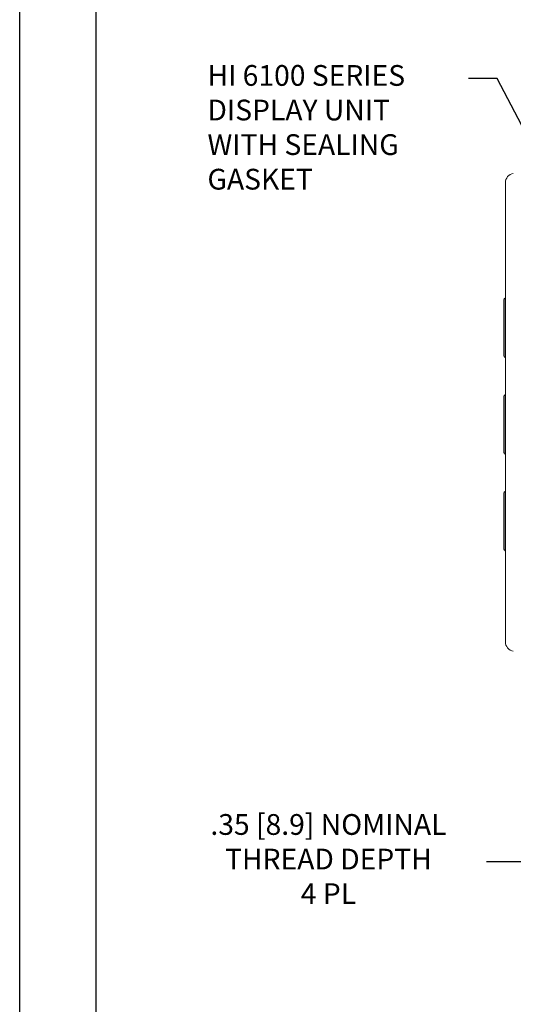
# Model space of a CAD drawing. Extents: x 0 to 34.5, y 0 to 33.
# Drawn here: x 0 to 3.2, y 23.3 to 29.7 of the extents above; entities that cross this region are included whole.
import ezdxf
from ezdxf.enums import TextEntityAlignment as Align

# ---------------------------------------------------------------- set-up
doc = ezdxf.new("R2010")
doc.units = 0
doc.header["$LTSCALE"] = 0.25
doc.header["$MEASUREMENT"] = 0
doc.layers.get('DEFPOINTS').update_dxf_attribs({"linetype": 'CONTINUOUS'})
for name, color, linetype in [('0517-0123-01-0', 4, 'CONTINUOUS'), ('0579-0021-01-0', 7, 'CONTINUOUS'), ('DIM', 7, 'CONTINUOUS'), ('FORMAT SHEET 2', 6, 'CONTINUOUS')]:
    doc.layers.add(name, color=color, linetype=linetype)
doc.styles.add('RD25', font='ROMAND.shx', dxfattribs={"height": 0.25})
doc.styles.add('ROMANS', font='ROMANS.SHX')
doc.styles.add('RS10', font='ROMANS.shx', dxfattribs={"height": 0.1})
doc.dimstyles.new('ANSI2', dxfattribs={"dimscale": 0.75, "dimtxt": 0.18, "dimasz": 0.25, "dimexe": 0.075, "dimexo": 0.075, "dimgap": 0.1, "dimtad": 0, "dimtih": 1, "dimtoh": 1, "dimzin": 4, "dimdsep": 46, "dimtxsty": 'ROMANS', "dimcen": 0.1, "dimclrd": 1, "dimclre": 1, "dimadec": 0, "dimazin": 0, "dimtfac": 1, "dimtofl": 0, "dimtmove": 0, "dimatfit": 1, "dimfxl": 0, "dimtzin": 0, "dimarcsym": 0})
doc.dimstyles.new('ANSI3', dxfattribs={"dimscale": 0.75, "dimtxt": 0.18, "dimasz": 0.25, "dimexe": 0.075, "dimexo": 0.075, "dimgap": 0.1, "dimtad": 0, "dimtih": 1, "dimtoh": 1, "dimdec": 3, "dimzin": 4, "dimdsep": 46, "dimtxsty": 'ROMANS', "dimcen": 0.1, "dimclrd": 1, "dimclre": 1, "dimadec": 0, "dimazin": 0, "dimtfac": 1, "dimtdec": 3, "dimtofl": 0, "dimtmove": 0, "dimatfit": 1, "dimfxl": 0, "dimtzin": 4, "dimarcsym": 0})

# ---------------------------------------------------------------- blocks, each defined once
blk = doc.blocks.new('SHEET 2')
at = {"layer": 'FORMAT SHEET 2', "color": 7}
blk.add_lwpolyline([(0, 0), (0, 22), (34, 22), (34, 0), (0, 0)], close=True, dxfattribs=at)
at = {"layer": 'FORMAT SHEET 2', "color": 6}
blk.add_lwpolyline([(0.66, 21.29), (0.66, 0.67), (33.34, 0.67), (33.34, 21.29)], close=True, dxfattribs=at)
at = {"layer": 'FORMAT SHEET 2', "color": 7, "style": 'RD25'}
for tag, p in [('DRAWING_NAME', (30.1525, 2.488)), ('DRAWING_NAME', (30.1525, 2.0332)), ('NUMBER', (30.69, 1.2538)), ('REV', (32.89, 1.2538))]:
    blk.add_attdef(tag, text='', height=0.25, dxfattribs=at).set_placement(p, align=Align.MIDDLE)
at = {"layer": 'FORMAT SHEET 2', "color": 1, "style": 'RS10'}
for tag, p in [('FILE', (28.9205, 0.7811)), ('2', (32.3114, 0.7771))]:
    blk.add_attdef(tag, text='', height=0.1, dxfattribs=at).set_placement(p, align=Align.RIGHT)
blk.add_attdef('SCALE', text='', height=0.1, dxfattribs=at).set_placement((30.3066, 0.8298), align=Align.MIDDLE_LEFT)
blk.add_attdef('XX', text='', height=0.1, dxfattribs=at).set_placement((32.9101, 0.8298), align=Align.MIDDLE)
blk = doc.blocks.new('*D67')
at = {"layer": 'DEFPOINTS', "color": 0}
for p in [(3.4987, 26.3156), (3.8487, 25.5528), (3.4987, 24.2575)]:
    blk.add_point(p, dxfattribs=at)
at = {"layer": 'DIM', "color": 1, "lineweight": -2}
for p, q in [((3.4987, 26.2593), (3.4987, 24.2013)), ((3.8487, 25.4965), (3.8487, 24.7737)), ((3.8487, 24.6799), (3.8487, 24.2013)), ((3.3112, 24.2575), (3.0398, 24.2575)), ((4.0362, 24.2575), (4.2237, 24.2575))]:
    blk.add_line(p, q, dxfattribs=at)
at = {"layer": 'DIM', "color": 1}
for points in [[(3.3112, 24.2888), (3.3112, 24.2263), (3.4987, 24.2575)], [(4.0362, 24.2888), (4.0362, 24.2263), (3.8487, 24.2575)]]:
    blk.add_solid(points, dxfattribs=at)
at = {"layer": 'DIM', "color": 0, "insert": (2.0101, 24.2575), "char_height": 0.135, "attachment_point": 5, "style": 'ROMANS'}
blk.add_mtext('.35 [8.9] NOMINAL\\PTHREAD DEPTH\\P4 PL', dxfattribs=at)

msp = doc.modelspace()

# ---------------------------------------------------------------- linework, layer by layer
at = {"layer": '0517-0123-01-0', "flags": 128}
for points in [[(3.1622, 27.5359, -0.29106), (3.1532, 27.55), (3.1532, 27.9128, -0.29106), (3.1622, 27.9269, -0.29106)], [(3.1622, 26.9069, -0.29106), (3.1532, 26.921), (3.1532, 27.2838, -0.29106), (3.1622, 27.2979, -0.29106)], [(3.1622, 26.2779, -0.29106), (3.1532, 26.292), (3.1532, 26.6548, -0.29106), (3.1622, 26.6689, -0.29106)]]:
    msp.add_lwpolyline(points, format="xyb", dxfattribs=at)
at = {"layer": '0579-0021-01-0', "color": 7, "linetype": 'Continuous', "lineweight": 15}
for p, q in [((3.1622, 28.2814), (3.1622, 28.6744)), ((3.1622, 26.0814), (3.1622, 28.2814)), ((3.1622, 25.6885), (3.1622, 26.0814))]:
    msp.add_line(p, q, dxfattribs=at)
for centre, start, end in [((3.2247, 28.6744), 100, 180), ((3.2247, 25.6885), 180, 260)]:
    msp.add_arc(centre, 0.0625, start, end, dxfattribs=at)

# ---------------------------------------------------------------- block references
at = {"layer": 'FORMAT SHEET 2', "xscale": 0.75, "yscale": 0.75, "zscale": 0.75}
msp.add_blockref('SHEET 2', (0, 16.5), dxfattribs=at)

# ---------------------------------------------------------------- texts
at = {"layer": 'DIM', "insert": (1.2225, 29.0181), "char_height": 0.135, "attachment_point": 4, "style": 'ROMANS'}
msp.add_mtext('HI 6100 SERIES\\PDISPLAY UNIT\\PWITH SEALING\\PGASKET', dxfattribs=at)

# ---------------------------------------------------------------- dimensions: what is measured, and where the dimension line sits
at = {"layer": 'DIM'}
dim = msp.add_linear_dim(base=(3.4987, 24.2575), p1=(3.8487, 25.5528), p2=(3.4987, 26.3156), text='<> NOMINAL\\PTHREAD DEPTH\\P4 PL', dimstyle='ANSI2', dxfattribs=at)
dim.commit()
dim.dimension.update_dxf_attribs({"geometry": '*D67', "text_midpoint": (2.0101, 24.2575), "dimtype": 160})

# ---------------------------------------------------------------- leaders
at = {"layer": 'DIM', "annotation_type": 0, "has_hookline": 1, "hookline_direction": 1, "text_width": 1.62}
msp.add_leader([(3.4123, 28.7709), (3.1094, 29.354), (2.9219, 29.354)], dimstyle='ANSI3', override={"dimgap": 0.1, "dimtad": 0}, dxfattribs=at)

doc.saveas('drawing.dxf')
